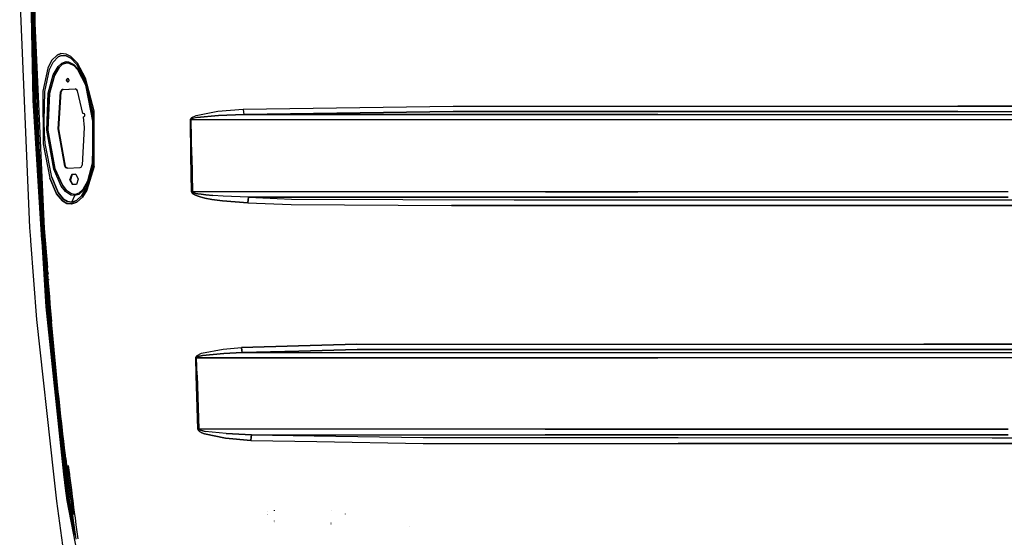
# Model space of a CAD drawing. Units: millimetres. Extents: x 977 to 10163, y -1646 to 1791.
# Drawn here: x 2543 to 3474, y -586 to -96 of the extents above; entities that cross this region are included whole.
import ezdxf

# ---------------------------------------------------------------- set-up
doc = ezdxf.new("R2010")
doc.units = ezdxf.units.MM
doc.layers.add('TFR-TRI', color=7, linetype='CONTINUOUS', true_color=0xffffff)

msp = doc.modelspace()

# ---------------------------------------------------------------- linework, layer by layer
at = {"layer": 'TFR-TRI', "color": 18, "linetype": 'CONTINUOUS'}
for p, q in [((2555.773621, -172.337891), (2552.325378, 0)), ((2555.773621, -172.337891), (2552.325378, 0)), ((2553.400818, 0), (2556.850281, -172.339355)), ((2556.850281, -172.339355), (2553.400818, 0)), ((2556.026794, -0.003418), (2557.236023, -99.69458)), ((2557.236023, -99.69458), (2556.026794, -0.003418)), ((2556.465759, -99.693115), (2556.228699, -58.328857)), ((2556.228699, -58.328857), (2556.465759, -99.693115)), ((2552.459167, -292.77417), (2542.961121, -66.509033)), ((2556.45575, -97.40625), (2556.451599, -97.193115)), ((2556.451599, -97.193115), (2556.45575, -97.40625)), ((2556.465759, -99.693115), (2557.391052, -120.073486)), ((2557.391052, -120.073486), (2556.465759, -99.693115)), ((2556.549255, -102.083496), (2556.465759, -99.693115)), ((2557.956482, -172.34082), (2556.529724, -101.101562)), ((2556.529724, -101.101562), (2557.956482, -172.34082)), ((2557.236023, -99.69458), (2566.06488, -293.809814)), ((2557.236023, -99.69458), (2566.06488, -293.809814)), ((2557.861511, -121.618408), (2557.768494, -118.2771)), ((2557.861511, -121.618408), (2557.768494, -118.2771)), ((2558.054871, -128.30127), (2557.861511, -121.618408)), ((2558.054871, -128.30127), (2557.861511, -121.618408)), ((2558.258728, -134.983887), (2558.054871, -128.30127)), ((2558.258728, -134.983887), (2558.054871, -128.30127)), ((2578.324158, -129.707764), (2573.136169, -134.960205)), ((2578.324158, -129.707764), (2573.136169, -134.960205)), ((2578.324158, -129.707764), (2581.965759, -128.336182)), ((2581.965759, -128.336182), (2578.324158, -129.707764)), ((2582.542175, -129.999756), (2579.24823, -131.287109)), ((2579.24823, -131.287109), (2582.542175, -129.999756)), ((2586.780212, -128.687012), (2581.965759, -128.336182)), ((2586.780212, -128.687012), (2581.965759, -128.336182)), ((2586.924011, -130.34375), (2582.542175, -129.999756)), ((2582.542175, -129.999756), (2586.924011, -130.34375)), ((2591.449402, -131.105713), (2586.780212, -128.687012)), ((2591.449402, -131.105713), (2586.780212, -128.687012)), ((2586.924011, -130.34375), (2591.215515, -132.652344)), ((2591.215515, -132.652344), (2586.924011, -130.34375)), ((2558.364441, -138.324707), (2558.258728, -134.983887)), ((2558.364441, -138.324707), (2558.258728, -134.983887)), ((2558.583191, -145.006836), (2558.364441, -138.324707)), ((2558.583191, -145.006836), (2558.364441, -138.324707)), ((2573.136169, -134.960205), (2569.525085, -142.216309)), ((2573.136169, -134.960205), (2569.525085, -142.216309)), ((2571.214539, -143.248535), (2574.536072, -136.278076)), ((2571.214539, -143.248535), (2574.536072, -136.278076)), ((2574.536072, -136.278076), (2579.24823, -131.287109)), ((2574.536072, -136.278076), (2579.24823, -131.287109)), ((2579.340027, -140.448975), (2582.860046, -137.286865)), ((2579.340027, -140.448975), (2582.860046, -137.286865)), ((2583.518494, -138.361084), (2580.221375, -141.367676)), ((2580.221375, -141.367676), (2583.518494, -138.361084)), ((2582.860046, -137.286865), (2587.066345, -135.876953)), ((2582.860046, -137.286865), (2587.066345, -135.876953)), ((2587.410339, -137.040283), (2583.518494, -138.361084)), ((2583.518494, -138.361084), (2587.410339, -137.040283)), ((2587.066345, -135.876953), (2589.268738, -136.027344)), ((2587.066345, -135.876953), (2589.268738, -136.027344)), ((2587.410339, -137.040283), (2589.451843, -137.184814)), ((2589.451843, -137.184814), (2587.410339, -137.040283)), ((2589.268738, -136.027344), (2594.226746, -138.527588)), ((2589.268738, -136.027344), (2594.226746, -138.527588)), ((2589.451843, -137.184814), (2594.102234, -139.562012)), ((2594.102234, -139.562012), (2589.451843, -137.184814)), ((2591.215515, -132.652344), (2596.997742, -138.731445)), ((2596.997742, -138.731445), (2591.215515, -132.652344)), ((2591.449402, -131.105713), (2597.646912, -137.441406)), ((2597.646912, -137.441406), (2591.449402, -131.105713)), ((2598.01532, -143.766357), (2594.102234, -139.562012)), ((2594.102234, -139.562012), (2598.01532, -143.766357)), ((2594.226746, -138.527588), (2598.316345, -142.900146)), ((2594.226746, -138.527588), (2598.316345, -142.900146)), ((2596.997742, -138.731445), (2604.268738, -152.306885)), ((2604.268738, -152.306885), (2596.997742, -138.731445)), ((2605.310242, -151.436035), (2597.646912, -137.441406)), ((2605.310242, -151.436035), (2597.646912, -137.441406)), ((2558.812195, -151.688232), (2558.583191, -145.006836)), ((2558.812195, -151.688232), (2558.583191, -145.006836)), ((2569.525085, -142.216309), (2564.789246, -163.818848)), ((2569.525085, -142.216309), (2564.789246, -163.818848)), ((2566.761414, -164.287842), (2571.214539, -143.248535)), ((2566.761414, -164.287842), (2571.214539, -143.248535)), ((2569.992126, -165.709961), (2574.737976, -148.330322)), ((2569.992126, -165.709961), (2574.737976, -148.330322)), ((2571.172791, -166.022217), (2575.82074, -148.980225)), ((2575.82074, -148.980225), (2571.172791, -166.022217)), ((2574.737976, -148.330322), (2579.340027, -140.448975)), ((2574.737976, -148.330322), (2579.340027, -140.448975)), ((2580.221375, -141.367676), (2575.82074, -148.980225)), ((2575.82074, -148.980225), (2580.221375, -141.367676)), ((2598.01532, -143.766357), (2605.355408, -158.302979)), ((2605.355408, -158.302979), (2598.01532, -143.766357)), ((2598.316345, -142.900146), (2605.479187, -157.058594)), ((2598.316345, -142.900146), (2605.479187, -157.058594)), ((2559.050964, -158.369629), (2558.812195, -151.688232)), ((2559.050964, -158.369629), (2558.812195, -151.688232)), ((2587.298035, -153.428955), (2587.452332, -152.568359)), ((2587.452332, -152.568359), (2587.298035, -153.428955)), ((2587.335144, -153.772949), (2587.298035, -153.428955)), ((2587.298035, -153.428955), (2587.335144, -153.772949)), ((2587.596863, -154.456299), (2587.335144, -153.772949)), ((2587.335144, -153.772949), (2587.596863, -154.456299)), ((2587.452332, -152.568359), (2588.149597, -151.867676)), ((2588.149597, -151.867676), (2587.452332, -152.568359)), ((2587.867371, -154.776123), (2587.596863, -154.456299)), ((2587.596863, -154.456299), (2587.867371, -154.776123)), ((2587.858826, -153.396729), (2588.013123, -152.536377)), ((2587.896179, -153.740967), (2587.858826, -153.396729)), ((2587.867371, -154.776123), (2588.291687, -155.003174)), ((2588.291687, -155.003174), (2587.867371, -154.776123)), ((2588.15741, -154.424072), (2587.896179, -153.740967)), ((2588.013123, -152.536377), (2588.574402, -151.972412)), ((2589.019226, -152.081787), (2588.149597, -151.867676)), ((2588.427917, -154.743896), (2588.15741, -154.424072)), ((2588.736755, -154.989746), (2588.291687, -155.003174)), ((2588.291687, -155.003174), (2588.736755, -154.989746)), ((2588.811218, -154.948486), (2588.427917, -154.743896)), ((2588.736755, -154.989746), (2589.057556, -154.812988)), ((2589.550964, -153.084717), (2589.019226, -152.081787)), ((2589.057556, -154.812988), (2589.434265, -154.289307)), ((2589.434265, -154.289307), (2589.535828, -153.975342)), ((2589.550964, -153.084717), (2589.535828, -153.975342)), ((2612.129089, -183.1604), (2604.268738, -152.306885)), ((2613.472107, -182.87085), (2605.310242, -151.436035)), ((2613.472107, -182.87085), (2605.310242, -151.436035)), ((2559.174255, -161.710205), (2559.050964, -158.369629)), ((2559.174255, -161.710205), (2559.050964, -158.369629)), ((2559.428406, -168.390869), (2559.174255, -161.710205)), ((2559.428406, -168.390869), (2559.174255, -161.710205)), ((2564.789246, -163.818848), (2565.06488, -213.615234)), ((2564.789246, -163.818848), (2565.06488, -213.615234)), ((2566.220154, -192.133545), (2566.761414, -164.287842)), ((2566.220154, -192.133545), (2566.761414, -164.287842)), ((2568.519714, -200.789062), (2569.992126, -165.709961)), ((2568.519714, -200.789062), (2569.992126, -165.709961)), ((2569.707214, -200.712891), (2571.172791, -166.022217)), ((2571.172791, -166.022217), (2569.707214, -200.712891)), ((2581.520447, -164.51709), (2579.393982, -199.608643)), ((2579.393982, -199.608643), (2581.520447, -164.51709)), ((2579.954285, -199.576416), (2582.080994, -164.484863)), ((2582.50531, -162.73877), (2581.520447, -164.51709)), ((2582.50531, -162.73877), (2581.520447, -164.51709)), ((2581.520447, -164.51709), (2582.080994, -164.484863)), ((2582.080994, -164.484863), (2581.520447, -164.51709)), ((2582.774353, -162.979492), (2582.080994, -164.484863)), ((2582.50531, -162.73877), (2583.421082, -162.382568)), ((2583.421082, -162.382568), (2582.50531, -162.73877)), ((2583.065857, -162.706543), (2582.774353, -162.979492)), ((2583.981873, -162.350342), (2583.065857, -162.706543)), ((2583.421082, -162.382568), (2595.429382, -161.659668)), ((2583.421082, -162.382568), (2595.429382, -161.659668)), ((2583.421082, -162.382568), (2583.981873, -162.350342)), ((2583.981873, -162.350342), (2583.421082, -162.382568)), ((2583.981873, -162.350342), (2595.432068, -161.661377)), ((2596.997009, -162.445801), (2595.429382, -161.659668)), ((2597.570251, -163.536133), (2596.997009, -162.445801)), ((2602.620056, -185.065674), (2597.570251, -163.536133)), ((2605.355408, -158.302979), (2612.108093, -192.099854)), ((2612.108093, -192.099854), (2605.355408, -158.302979)), ((2606.513123, -161.117188), (2612.115173, -189.136475)), ((2606.513123, -161.117188), (2612.115173, -189.136475)), ((2564.054871, -304.853271), (2555.773621, -172.337891)), ((2564.054871, -304.853271), (2555.773621, -172.337891)), ((2556.850281, -172.339355), (2569.074402, -367.957275)), ((2569.074402, -367.957275), (2556.850281, -172.339355)), ((2557.956482, -172.34082), (2564.562683, -278.070557)), ((2564.562683, -278.070557), (2557.956482, -172.34082)), ((2559.692078, -175.071045), (2559.428406, -168.390869)), ((2559.692078, -175.071045), (2559.428406, -168.390869)), ((2559.827576, -178.410645), (2559.692078, -175.071045)), ((2559.827576, -178.410645), (2559.692078, -175.071045)), ((2560.105896, -185.090088), (2559.827576, -178.410645)), ((2560.105896, -185.090088), (2559.827576, -178.410645)), ((2560.394714, -191.769531), (2560.105896, -185.090088)), ((2560.394714, -191.769531), (2560.105896, -185.090088)), ((2603.390564, -185.016602), (2602.620056, -185.065674)), ((2603.390564, -185.016602), (2602.620056, -185.065674)), ((2603.180847, -185.033447), (2602.620056, -185.065674)), ((2603.398621, -185.019531), (2603.180847, -185.033447)), ((2604.071472, -185.292725), (2603.390564, -185.016602)), ((2604.175232, -185.406494), (2604.071472, -185.292725)), ((2604.502136, -186.090088), (2604.175232, -185.406494)), ((2604.555603, -186.445068), (2604.502136, -186.090088)), ((2612.008484, -234.471191), (2612.129089, -183.1604)), ((2613.295593, -235.004883), (2613.472107, -182.87085)), ((2613.295593, -235.004883), (2613.472107, -182.87085)), ((2709.870789, -186.825684), (2730.337341, -182.785645)), ((2709.870789, -186.825684), (2730.337341, -182.785645)), ((2730.337341, -182.785645), (2754.292419, -180.779053)), ((2730.337341, -182.785645), (2754.292419, -180.779053)), ((2754.839783, -185.815674), (2731.006287, -186.807373)), ((2731.006287, -186.807373), (2754.839783, -185.815674)), ((2754.292419, -180.779053), (2952.765564, -178.085938)), ((2754.292419, -180.779053), (2952.765564, -178.085938)), ((2754.292419, -180.779053), (2754.527283, -183.680908)), ((2754.292419, -180.779053), (2754.527283, -183.680908)), ((2754.527283, -183.680908), (2754.839783, -185.815674)), ((2754.527283, -183.680908), (2754.839783, -185.815674)), ((2952.876892, -183.131348), (2754.839783, -185.815674)), ((2754.839783, -185.815674), (2952.876892, -183.131348)), ((2754.839783, -185.815674), (3058.793396, -185.804932)), ((3058.793396, -185.804932), (2754.839783, -185.815674)), ((2952.765564, -178.085938), (2979.816345, -178.092773)), ((2952.765564, -178.085938), (2979.816345, -178.092773)), ((2952.876892, -183.131348), (2979.923767, -183.137939)), ((2979.923767, -183.137939), (2952.876892, -183.131348)), ((2979.816345, -178.092773), (3430.18573, -178.053711)), ((2979.816345, -178.092773), (3430.18573, -178.053711)), ((2979.923767, -183.137939), (3430.207214, -183.098877)), ((3430.207214, -183.098877), (2979.923767, -183.137939)), ((3146.339539, -185.799805), (3058.793396, -185.804932)), ((3058.793396, -185.804932), (3146.339539, -185.799805)), ((3146.339539, -185.799805), (3496.655457, -185.776855)), ((3146.339539, -185.799805), (3496.655457, -185.776855)), ((4281.649109, -178.080078), (3430.18573, -178.053711)), ((3430.18573, -178.053711), (4281.649109, -178.080078)), ((3430.207214, -183.098877), (4281.645691, -183.126221)), ((3430.207214, -183.098877), (4281.645691, -183.126221)), ((2560.693054, -198.448242), (2560.394714, -191.769531)), ((2560.693054, -198.448242), (2560.394714, -191.769531)), ((2566.288757, -203.803223), (2566.220154, -192.133545)), ((2603.05365, -188.044922), (2603.579285, -188.01123)), ((2603.05365, -188.044922), (2604.068054, -198.077393)), ((2603.579285, -188.01123), (2603.906433, -187.91626)), ((2603.906433, -187.91626), (2604.064148, -187.809326)), ((2604.064148, -187.809326), (2604.308289, -187.52417)), ((2604.308289, -187.52417), (2604.499207, -187.067627)), ((2604.499207, -187.067627), (2604.555603, -186.445068)), ((2704.459167, -190.813477), (2704.556091, -190.250244)), ((2704.459167, -190.813477), (2704.556091, -190.250244)), ((2704.459167, -190.813477), (2704.83783, -190.809082)), ((2704.459167, -190.813477), (2704.83783, -190.809082)), ((2704.965271, -224.906006), (2704.459167, -190.813477)), ((2704.965271, -224.906006), (2704.459167, -190.813477)), ((2704.556091, -190.250244), (2704.91571, -189.617432)), ((2704.556091, -190.250244), (2704.91571, -189.617432)), ((2704.83783, -190.809082), (2705.217468, -190.804199)), ((2704.83783, -190.809082), (2705.217468, -190.804199)), ((2704.91571, -189.617432), (2705.884949, -188.724365)), ((2704.91571, -189.617432), (2705.884949, -188.724365)), ((2705.314148, -190.522705), (2705.217468, -190.804199)), ((2705.314148, -190.522705), (2705.217468, -190.804199)), ((2705.735291, -224.894287), (2705.217468, -190.804199)), ((2705.735291, -224.894287), (2705.217468, -190.804199)), ((3058.886658, -190.834473), (2705.217468, -190.804199)), ((3058.886658, -190.834473), (2705.217468, -190.804199)), ((2705.672546, -190.206543), (2705.314148, -190.522705)), ((2705.672546, -190.206543), (2705.314148, -190.522705)), ((2706.639099, -189.760742), (2705.672546, -190.206543)), ((2706.639099, -189.760742), (2705.672546, -190.206543)), ((2705.884949, -188.724365), (2709.870789, -186.825684)), ((2705.884949, -188.724365), (2709.870789, -186.825684)), ((2710.614441, -188.813232), (2706.639099, -189.760742)), ((2710.614441, -188.813232), (2706.639099, -189.760742)), ((2710.614441, -188.813232), (2731.006287, -186.807373)), ((2731.006287, -186.807373), (2710.614441, -188.813232)), ((3146.414734, -190.828613), (3058.886658, -190.834473)), ((3146.414734, -190.828613), (3058.886658, -190.834473)), ((3496.663269, -190.804199), (3146.414734, -190.828613)), ((3496.663269, -190.804199), (3146.414734, -190.828613)), ((2560.84613, -201.787109), (2560.693054, -198.448242)), ((2560.84613, -201.787109), (2560.693054, -198.448242)), ((2561.159607, -208.465332), (2560.84613, -201.787109)), ((2561.159607, -208.465332), (2560.84613, -201.787109)), ((2566.050232, -200.903564), (2566.125427, -197.040527)), ((2566.050232, -200.903564), (2566.125427, -197.040527)), ((2566.154724, -202.175537), (2566.050232, -200.903564)), ((2566.154724, -202.175537), (2566.050232, -200.903564)), ((2567.072449, -213.317139), (2566.288757, -203.803223)), ((2567.072449, -213.317139), (2566.288757, -203.803223)), ((2575.094177, -237.648438), (2568.519714, -200.789062)), ((2575.094177, -237.648438), (2568.519714, -200.789062)), ((2569.707214, -200.712891), (2576.240662, -237.144775)), ((2576.240662, -237.144775), (2569.707214, -200.712891)), ((2579.393982, -199.608643), (2585.797302, -234.938965)), ((2585.797302, -234.938965), (2579.393982, -199.608643)), ((2586.358093, -234.906738), (2579.954285, -199.576416)), ((2604.068054, -198.077393), (2602.13324, -233.940674)), ((2561.483337, -215.142578), (2561.159607, -208.465332)), ((2561.483337, -215.142578), (2561.159607, -208.465332)), ((2565.06488, -213.615234), (2571.406433, -246.11499)), ((2565.06488, -213.615234), (2571.406433, -246.11499)), ((2573.237244, -245.226807), (2567.072449, -213.317139)), ((2573.237244, -245.226807), (2567.072449, -213.317139)), ((2561.817078, -221.81958), (2561.483337, -215.142578)), ((2561.817078, -221.81958), (2561.483337, -215.142578)), ((2561.987976, -225.157959), (2561.817078, -221.81958)), ((2561.987976, -225.157959), (2561.817078, -221.81958)), ((2611.681824, -231.107178), (2612.044617, -219.078369)), ((2612.044617, -219.078369), (2611.681824, -231.107178)), ((2562.337585, -231.834229), (2561.987976, -225.157959)), ((2562.337585, -231.834229), (2561.987976, -225.157959)), ((2562.697693, -238.509766), (2562.337585, -231.834229)), ((2562.697693, -238.509766), (2562.337585, -231.834229)), ((2611.681824, -231.107178), (2607.066589, -248.914551)), ((2611.681824, -231.107178), (2607.066589, -248.914551)), ((2612.013611, -232.387695), (2607.546082, -249.611084)), ((2612.013611, -232.387695), (2607.546082, -249.611084)), ((2705.56366, -258.993408), (2704.965271, -224.906006)), ((2704.965271, -224.906006), (2705.56366, -258.993408)), ((2706.34613, -258.979736), (2705.735291, -224.894287)), ((2705.735291, -224.894287), (2706.34613, -258.979736)), ((2562.881287, -241.847168), (2562.697693, -238.509766)), ((2562.881287, -241.847168), (2562.697693, -238.509766)), ((2563.257751, -248.521973), (2562.881287, -241.847168)), ((2563.257751, -248.521973), (2562.881287, -241.847168)), ((2582.330017, -253.687012), (2575.094177, -237.648438)), ((2582.330017, -253.687012), (2575.094177, -237.648438)), ((2583.317566, -252.835693), (2576.240662, -237.144775)), ((2576.240662, -237.144775), (2583.317566, -252.835693)), ((2586.358093, -234.906738), (2585.797302, -234.938965)), ((2586.358093, -234.906738), (2585.797302, -234.938965)), ((2586.375671, -236.044678), (2585.797302, -234.938965)), ((2585.797302, -234.938965), (2586.375671, -236.044678)), ((2586.936462, -236.012695), (2586.358093, -234.906738)), ((2586.375671, -236.044678), (2587.943054, -236.830811)), ((2587.943054, -236.830811), (2586.375671, -236.044678)), ((2588.50116, -236.797363), (2586.936462, -236.012695)), ((2587.943054, -236.830811), (2600.229431, -236.091309)), ((2600.229431, -236.091309), (2601.155701, -235.727295)), ((2601.155701, -235.727295), (2602.13324, -233.940674)), ((2612.408142, -234.720703), (2605.758484, -256.786133)), ((2606.404968, -257.404053), (2613.295593, -235.004883)), ((2613.295593, -235.004883), (2606.404968, -257.404053)), ((2610.704041, -240.375488), (2612.008484, -234.471191)), ((2612.008484, -234.471191), (2610.704041, -240.375488)), ((2563.643982, -255.196045), (2563.257751, -248.521973)), ((2563.643982, -255.196045), (2563.257751, -248.521973)), ((2577.82074, -260.881592), (2571.406433, -246.11499)), ((2571.406433, -246.11499), (2577.82074, -260.881592)), ((2573.237244, -245.226807), (2579.304382, -259.553467)), ((2579.304382, -259.553467), (2573.237244, -245.226807)), ((2590.477234, -247.635986), (2592.156189, -242.733154)), ((2592.156189, -242.733154), (2590.477234, -247.635986)), ((2590.477234, -247.635986), (2591.035828, -247.601318)), ((2591.035828, -247.601318), (2590.477234, -247.635986)), ((2590.477234, -247.635986), (2592.7453, -252.294922)), ((2592.7453, -252.294922), (2590.477234, -247.635986)), ((2592.714783, -242.698975), (2591.035828, -247.601318)), ((2593.303406, -252.260742), (2591.035828, -247.601318)), ((2596.104187, -242.489746), (2592.156189, -242.733154)), ((2592.156189, -242.733154), (2596.104187, -242.489746)), ((2592.156189, -242.733154), (2592.714783, -242.698975)), ((2592.156189, -242.733154), (2592.714783, -242.698975)), ((2596.104187, -242.489746), (2592.714783, -242.698975)), ((2596.104187, -242.489746), (2598.372253, -247.14917)), ((2598.372253, -247.14917), (2596.69281, -252.051514)), ((2607.066589, -248.914551), (2602.650574, -256.845947)), ((2607.066589, -248.914551), (2602.650574, -256.845947)), ((2607.546082, -249.611084), (2602.958435, -257.821777)), ((2607.546082, -249.611084), (2602.958435, -257.821777)), ((2607.718201, -250.28418), (2605.492615, -256.248535)), ((2607.718201, -250.28418), (2605.492615, -256.248535)), ((2564.041443, -261.869141), (2563.643982, -255.196045)), ((2564.041443, -261.869141), (2563.643982, -255.196045)), ((2584.418396, -265.935547), (2579.304382, -259.553467)), ((2579.304382, -259.553467), (2584.418396, -265.935547)), ((2586.346863, -258.72168), (2582.330017, -253.687012)), ((2586.346863, -258.72168), (2582.330017, -253.687012)), ((2583.317566, -252.835693), (2587.160095, -257.689941)), ((2587.160095, -257.689941), (2583.317566, -252.835693)), ((2591.332703, -262.102051), (2586.346863, -258.72168)), ((2591.332703, -262.102051), (2586.346863, -258.72168)), ((2591.827576, -260.904053), (2587.160095, -257.689941)), ((2591.827576, -260.904053), (2587.160095, -257.689941)), ((2596.69281, -252.051514), (2592.7453, -252.294922)), ((2598.842957, -260.306885), (2595.395203, -261.448975)), ((2598.842957, -260.306885), (2595.395203, -261.448975)), ((2602.650574, -256.845947), (2598.842957, -260.306885)), ((2602.650574, -256.845947), (2598.842957, -260.306885)), ((2602.958435, -257.821777), (2598.917175, -261.4646)), ((2602.958435, -257.821777), (2598.917175, -261.4646)), ((2601.60907, -262.580322), (2605.492615, -256.248535)), ((2605.492615, -256.248535), (2601.60907, -262.580322)), ((2602.235779, -264.008301), (2606.404968, -257.404053)), ((2606.404968, -257.404053), (2602.235779, -264.008301)), ((2705.954041, -258.987061), (2705.56366, -258.993408)), ((2705.954041, -258.987061), (2705.56366, -258.993408)), ((2705.64032, -259.456055), (2705.56366, -258.993408)), ((2705.64032, -259.456055), (2705.56366, -258.993408)), ((2705.64032, -259.456055), (2706.100037, -260.262695)), ((2706.100037, -260.262695), (2705.64032, -259.456055)), ((2706.34613, -258.979736), (2705.954041, -258.987061)), ((2705.954041, -258.987061), (2706.34613, -258.979736)), ((2706.760193, -260.899902), (2706.100037, -260.262695)), ((2706.100037, -260.262695), (2706.760193, -260.899902)), ((3040.059998, -258.965088), (2706.34613, -258.979736)), ((3040.059998, -258.965088), (2706.34613, -258.979736)), ((2706.34613, -258.979736), (2706.423279, -259.210693)), ((2706.423279, -259.210693), (2706.34613, -258.979736)), ((2706.423279, -259.210693), (2706.882263, -259.61377)), ((2706.882263, -259.61377), (2706.423279, -259.210693)), ((2706.882263, -259.61377), (2707.54071, -259.932373)), ((2707.54071, -259.932373), (2706.882263, -259.61377)), ((2707.54071, -259.932373), (2709.423035, -260.510254)), ((2709.423035, -260.510254), (2707.54071, -259.932373)), ((2711.428162, -260.939453), (2709.423035, -260.510254)), ((2709.423035, -260.510254), (2711.428162, -260.939453)), ((3040.059998, -258.965088), (3041.584656, -258.965088)), ((3041.584656, -258.965088), (3040.059998, -258.965088)), ((3127.585876, -258.9646), (3041.584656, -258.965088)), ((3041.584656, -258.965088), (3127.585876, -258.9646)), ((3477.827332, -258.975586), (3127.585876, -258.9646)), ((3477.827332, -258.975586), (3127.585876, -258.9646)), ((2564.24408, -265.205811), (2564.041443, -261.869141)), ((2564.24408, -265.205811), (2564.041443, -261.869141)), ((2564.657898, -271.878174), (2564.24408, -265.205811)), ((2564.657898, -271.878174), (2564.24408, -265.205811)), ((2583.363708, -267.543945), (2577.82074, -260.881592)), ((2577.82074, -260.881592), (2583.363708, -267.543945)), ((2587.551941, -269.994629), (2583.363708, -267.543945)), ((2583.363708, -267.543945), (2587.551941, -269.994629)), ((2584.418396, -265.935547), (2588.227722, -268.262695)), ((2588.227722, -268.262695), (2584.418396, -265.935547)), ((2587.551941, -269.994629), (2591.940125, -270.559326)), ((2591.940125, -270.559326), (2587.551941, -269.994629)), ((2592.201355, -268.796143), (2588.227722, -268.262695)), ((2588.227722, -268.262695), (2592.201355, -268.796143)), ((2595.028992, -262.693115), (2591.332703, -262.102051)), ((2595.028992, -262.693115), (2591.332703, -262.102051)), ((2595.241638, -261.460693), (2591.827576, -260.904053)), ((2595.241638, -261.460693), (2591.827576, -260.904053)), ((2592.201355, -268.796143), (2595.028992, -262.693115)), ((2592.201355, -268.796143), (2595.028992, -262.693115)), ((2592.201355, -268.796143), (2592.461609, -268.76709)), ((2592.201355, -268.796143), (2592.461609, -268.76709)), ((2592.227478, -270.52832), (2596.855896, -268.881836)), ((2596.855896, -268.881836), (2592.227478, -270.52832)), ((2592.461609, -268.76709), (2596.667175, -267.211426)), ((2596.667175, -267.211426), (2592.461609, -268.76709)), ((2595.028992, -262.693115), (2595.241638, -261.460693)), ((2595.241638, -261.460693), (2595.028992, -262.693115)), ((2595.197205, -262.680664), (2595.028992, -262.693115)), ((2595.197205, -262.680664), (2595.028992, -262.693115)), ((2598.917175, -261.4646), (2595.197205, -262.680664)), ((2598.917175, -261.4646), (2595.197205, -262.680664)), ((2595.241638, -261.460693), (2595.395203, -261.448975)), ((2595.395203, -261.448975), (2595.241638, -261.460693)), ((2596.667175, -267.211426), (2601.60907, -262.580322)), ((2601.60907, -262.580322), (2596.667175, -267.211426)), ((2596.855896, -268.881836), (2602.235779, -264.008301)), ((2602.235779, -264.008301), (2596.855896, -268.881836)), ((2708.647644, -262.055908), (2706.760193, -260.899902)), ((2706.760193, -260.899902), (2708.647644, -262.055908)), ((2710.657898, -262.914551), (2708.647644, -262.055908)), ((2708.647644, -262.055908), (2710.657898, -262.914551)), ((2710.657898, -262.914551), (2713.665222, -263.89917)), ((2713.665222, -263.89917), (2710.657898, -262.914551)), ((2714.426697, -261.430908), (2711.428162, -260.939453)), ((2711.428162, -260.939453), (2714.426697, -261.430908)), ((2713.665222, -263.89917), (2718.146179, -265.024414)), ((2718.146179, -265.024414), (2713.665222, -263.89917)), ((2718.892273, -261.991699), (2714.426697, -261.430908)), ((2714.426697, -261.430908), (2718.892273, -261.991699)), ((2718.146179, -265.024414), (2724.814148, -266.284668)), ((2724.814148, -266.284668), (2718.146179, -265.024414)), ((2718.892273, -261.991699), (2725.532166, -262.618652)), ((2725.532166, -262.618652), (2718.892273, -261.991699)), ((2724.814148, -266.284668), (2734.726746, -267.639404)), ((2734.726746, -267.639404), (2724.814148, -266.284668)), ((2735.395935, -263.290283), (2725.532166, -262.618652)), ((2735.395935, -263.290283), (2725.532166, -262.618652)), ((2758.65155, -269.55127), (2734.726746, -267.639404)), ((2734.726746, -267.639404), (2758.65155, -269.55127)), ((2759.18988, -264.242676), (2735.395935, -263.290283)), ((2759.18988, -264.242676), (2735.395935, -263.290283)), ((2758.878601, -266.507568), (2758.65155, -269.55127)), ((2758.65155, -269.55127), (2758.878601, -266.507568)), ((2758.65155, -269.55127), (2799.663025, -271.176758)), ((2758.65155, -269.55127), (2799.663025, -271.176758)), ((2759.18988, -264.242676), (2758.878601, -266.507568)), ((2758.878601, -266.507568), (2759.18988, -264.242676)), ((2759.18988, -264.242676), (2799.985779, -265.872803)), ((2759.18988, -264.242676), (2799.985779, -265.872803)), ((3039.96698, -264.265137), (2759.18988, -264.242676)), ((2759.18988, -264.242676), (3039.96698, -264.265137)), ((2799.985779, -265.872803), (3010.654724, -266.76416)), ((2799.985779, -265.872803), (3010.654724, -266.76416)), ((3010.654724, -266.76416), (3391.732117, -266.79834)), ((3010.654724, -266.76416), (3391.732117, -266.79834)), ((3127.509705, -264.265869), (3039.96698, -264.265137)), ((3039.96698, -264.265137), (3127.509705, -264.265869)), ((3127.509705, -264.265869), (3477.817078, -264.278809)), ((3477.817078, -264.278809), (3127.509705, -264.265869)), ((3391.732117, -266.79834), (4027.510437, -266.811035)), ((3391.732117, -266.79834), (4027.510437, -266.811035)), ((2564.562683, -278.070557), (2565.276794, -293.803711)), ((2565.276794, -293.803711), (2564.562683, -278.070557)), ((2564.657898, -271.878174), (2565.082703, -278.550049)), ((2565.082703, -278.550049), (2564.657898, -271.878174)), ((2565.2995, -281.885498), (2565.082703, -278.550049)), ((2565.082703, -278.550049), (2565.2995, -281.885498)), ((2592.227478, -270.52832), (2591.940125, -270.559326)), ((2591.940125, -270.559326), (2592.227478, -270.52832)), ((2799.663025, -271.176758), (2951.448181, -272.074707)), ((2799.663025, -271.176758), (2951.448181, -272.074707)), ((2951.448181, -272.074707), (3010.555603, -272.063232)), ((3010.555603, -272.063232), (2951.448181, -272.074707)), ((3391.703308, -272.097656), (3010.555603, -272.063232)), ((3010.555603, -272.063232), (3391.703308, -272.097656)), ((3391.703308, -272.097656), (4027.513367, -272.110107)), ((4027.513367, -272.110107), (3391.703308, -272.097656)), ((2565.740417, -288.555908), (2565.2995, -281.885498)), ((2565.2995, -281.885498), (2565.740417, -288.555908)), ((2553.348083, -304.292236), (2552.459167, -292.77417)), ((2565.276794, -293.803711), (2566.231384, -304.774658)), ((2566.06488, -293.809814), (2569.277527, -330.76416)), ((2566.06488, -293.809814), (2569.277527, -330.76416)), ((2553.441589, -305.498779), (2553.348083, -304.292236)), ((2559.188416, -379.940918), (2553.441589, -305.498779)), ((2564.130554, -306.059082), (2564.054871, -304.853271)), ((2564.130554, -306.059082), (2564.054871, -304.853271)), ((2568.003113, -368.028076), (2564.130554, -306.059082)), ((2568.003113, -368.028076), (2564.130554, -306.059082)), ((2566.231384, -304.774658), (2570.174744, -367.880615)), ((2570.174744, -367.880615), (2566.231384, -304.774658)), ((2566.891052, -305.228516), (2566.655457, -301.894287)), ((2566.655457, -301.894287), (2566.891052, -305.228516)), ((2566.891052, -305.228516), (2567.3703, -311.895996)), ((2567.3703, -311.895996), (2566.891052, -305.228516)), ((2567.859802, -318.562988), (2567.3703, -311.895996)), ((2567.3703, -311.895996), (2567.859802, -318.562988)), ((2568.108582, -321.89624), (2567.859802, -318.562988)), ((2567.859802, -318.562988), (2568.108582, -321.89624)), ((2568.108582, -321.89624), (2568.613953, -328.561523)), ((2568.613953, -328.561523), (2568.108582, -321.89624)), ((2568.613953, -328.561523), (2569.129333, -335.226318)), ((2569.129333, -335.226318), (2568.613953, -328.561523)), ((2569.662292, -335.191162), (2569.812683, -336.919189)), ((2569.662292, -335.191162), (2569.812683, -336.919189)), ((2569.655212, -341.890137), (2569.129333, -335.226318)), ((2569.129333, -335.226318), (2569.655212, -341.890137)), ((2569.92157, -345.221924), (2569.655212, -341.890137)), ((2569.655212, -341.890137), (2569.92157, -345.221924)), ((2570.241394, -341.85083), (2570.2995, -342.516846)), ((2570.241394, -341.85083), (2570.2995, -342.516846)), ((2569.92157, -345.221924), (2570.462585, -351.884277)), ((2570.462585, -351.884277), (2569.92157, -345.221924)), ((2570.462585, -351.884277), (2571.013855, -358.545898)), ((2571.013855, -358.545898), (2570.462585, -351.884277)), ((2571.574646, -365.206543), (2571.013855, -358.545898)), ((2571.013855, -358.545898), (2571.574646, -365.206543)), ((2584.794373, -526.099609), (2568.003113, -368.028076)), ((2584.794373, -526.099609), (2568.003113, -368.028076)), ((2569.074402, -367.957275), (2585.871277, -526.099609)), ((2585.871277, -526.099609), (2569.074402, -367.957275)), ((2586.977966, -526.099609), (2570.174744, -367.880615)), ((2570.174744, -367.880615), (2586.977966, -526.099609)), ((2571.574646, -365.206543), (2571.85907, -368.536621)), ((2571.85907, -368.536621), (2571.574646, -365.206543)), ((2571.85907, -368.536621), (2572.434509, -375.196289)), ((2572.434509, -375.196289), (2571.85907, -368.536621)), ((2575.144958, -526.099609), (2559.188416, -379.940918)), ((2572.434509, -375.196289), (2573.019958, -381.85498)), ((2573.019958, -381.85498), (2572.434509, -375.196289)), ((2573.316833, -385.183838), (2573.019958, -381.85498)), ((2573.316833, -385.183838), (2573.019958, -381.85498)), ((2573.917175, -391.840576), (2573.316833, -385.183838)), ((2573.917175, -391.840576), (2573.316833, -385.183838)), ((2574.528015, -398.497314), (2573.917175, -391.840576)), ((2574.528015, -398.497314), (2573.917175, -391.840576)), ((2575.148865, -405.152344), (2574.528015, -398.497314)), ((2575.148865, -405.152344), (2574.528015, -398.497314)), ((2575.463074, -408.479492), (2575.148865, -405.152344)), ((2575.463074, -408.479492), (2575.148865, -405.152344)), ((2576.099548, -415.133545), (2575.463074, -408.479492)), ((2576.099548, -415.133545), (2575.463074, -408.479492)), ((2714.940369, -411.834717), (2735.245544, -407.830811)), ((2714.940369, -411.834717), (2735.245544, -407.830811)), ((2735.245544, -407.830811), (2752.722351, -406.332764)), ((2735.245544, -407.830811), (2752.722351, -406.332764)), ((2806.471375, -404.859375), (2752.722351, -406.332764)), ((2752.722351, -406.332764), (2806.471375, -404.859375)), ((2752.983582, -409.160156), (2752.722351, -406.332764)), ((2752.722351, -406.332764), (2752.983582, -409.160156)), ((2753.326599, -411.227783), (2752.983582, -409.160156)), ((2752.983582, -409.160156), (2753.326599, -411.227783)), ((2861.881775, -403.340332), (2806.471375, -404.859375)), ((2806.471375, -404.859375), (2861.881775, -403.340332)), ((2807.035095, -409.760254), (2862.047058, -408.256836)), ((2862.047058, -408.256836), (2807.035095, -409.760254)), ((2861.881775, -403.340332), (2951.435486, -403.264404)), ((2861.881775, -403.340332), (2951.435486, -403.264404)), ((2862.047058, -408.256836), (3298.079529, -408.122314)), ((3298.079529, -408.122314), (2862.047058, -408.256836)), ((2951.435486, -403.264404), (3298.031433, -403.204346)), ((2951.435486, -403.264404), (3298.031433, -403.204346)), ((3298.031433, -403.204346), (3397.906921, -403.172852)), ((3298.031433, -403.204346), (3397.906921, -403.172852)), ((4136.040222, -408.11377), (3298.079529, -408.122314)), ((3298.079529, -408.122314), (4136.040222, -408.11377)), ((3397.906921, -403.172852), (4136.041687, -403.196289)), ((4136.041687, -403.196289), (3397.906921, -403.172852)), ((2576.746765, -421.786133), (2576.099548, -415.133545)), ((2576.746765, -421.786133), (2576.099548, -415.133545)), ((2709.444763, -416.103516), (2709.539001, -415.479248)), ((2709.444763, -416.103516), (2709.539001, -415.479248)), ((2709.876892, -416.092773), (2709.444763, -416.103516)), ((2709.444763, -416.103516), (2709.876892, -416.092773)), ((2709.948669, -432.640625), (2709.444763, -416.103516)), ((2709.948669, -432.640625), (2709.444763, -416.103516)), ((2709.539001, -415.479248), (2709.916931, -414.777588)), ((2709.539001, -415.479248), (2709.916931, -414.777588)), ((2709.876892, -416.092773), (2710.310974, -416.079834)), ((2710.310974, -416.079834), (2709.876892, -416.092773)), ((2709.916931, -414.777588), (2710.929626, -413.809082)), ((2709.916931, -414.777588), (2710.929626, -413.809082)), ((2710.403992, -415.767822), (2710.310974, -416.079834)), ((2710.310974, -416.079834), (2710.403992, -415.767822)), ((2710.826599, -432.615723), (2710.310974, -416.079834)), ((2710.826599, -432.615723), (2710.310974, -416.079834)), ((2710.310974, -416.079834), (2807.762878, -416.089111)), ((2807.762878, -416.089111), (2710.310974, -416.079834)), ((2710.779968, -415.417969), (2710.403992, -415.767822)), ((2710.403992, -415.767822), (2710.779968, -415.417969)), ((2710.779968, -415.417969), (2711.787048, -414.93457)), ((2711.787048, -414.93457), (2710.779968, -415.417969)), ((2710.929626, -413.809082), (2714.940369, -411.834717)), ((2710.929626, -413.809082), (2714.940369, -411.834717)), ((2711.787048, -414.93457), (2715.775818, -413.950928)), ((2715.775818, -413.950928), (2711.787048, -414.93457)), ((2735.958679, -411.967773), (2715.775818, -413.950928)), ((2715.775818, -413.950928), (2735.958679, -411.967773)), ((2735.958679, -411.967773), (2753.326599, -411.227783)), ((2753.326599, -411.227783), (2735.958679, -411.967773)), ((2753.326599, -411.227783), (2807.035095, -409.760254)), ((2807.035095, -409.760254), (2753.326599, -411.227783)), ((2753.326599, -411.227783), (2807.203552, -411.226318)), ((2753.326599, -411.227783), (2807.203552, -411.226318)), ((2807.203552, -411.226318), (3058.802185, -411.219238)), ((2807.203552, -411.226318), (3058.802185, -411.219238)), ((3058.894714, -416.113525), (2807.762878, -416.089111)), ((2807.762878, -416.089111), (3058.894714, -416.113525)), ((3058.802185, -411.219238), (3146.349548, -411.212402)), ((3058.802185, -411.219238), (3146.349548, -411.212402)), ((3058.894714, -416.113525), (3146.424255, -416.10498)), ((3146.424255, -416.10498), (3058.894714, -416.113525)), ((3146.349548, -411.212402), (3496.667664, -411.18457)), ((3146.349548, -411.212402), (3496.667664, -411.18457)), ((3496.674988, -416.073975), (3146.424255, -416.10498)), ((3496.674988, -416.073975), (3146.424255, -416.10498)), ((2577.074158, -425.111816), (2576.746765, -421.786133)), ((2577.074158, -425.111816), (2576.746765, -421.786133)), ((2577.737, -431.762939), (2577.074158, -425.111816)), ((2577.737, -431.762939), (2577.074158, -425.111816)), ((2578.411072, -438.413086), (2577.737, -431.762939)), ((2578.411072, -438.413086), (2577.737, -431.762939)), ((2711.581238, -483.515381), (2709.948669, -432.640625)), ((2709.948669, -432.640625), (2711.581238, -483.515381)), ((2712.496277, -483.488525), (2710.826599, -432.615723)), ((2710.826599, -432.615723), (2712.496277, -483.488525)), ((2579.095398, -445.062256), (2578.411072, -438.413086)), ((2579.095398, -445.062256), (2578.411072, -438.413086)), ((2579.441833, -448.385986), (2579.095398, -445.062256)), ((2579.441833, -448.385986), (2579.095398, -445.062256)), ((2580.143005, -455.033447), (2579.441833, -448.385986)), ((2580.143005, -455.033447), (2579.441833, -448.385986)), ((2580.855408, -461.678955), (2580.143005, -455.033447)), ((2580.855408, -461.678955), (2580.143005, -455.033447)), ((2581.215515, -465.001709), (2580.855408, -461.678955)), ((2581.215515, -465.001709), (2580.855408, -461.678955)), ((2581.944519, -471.645508), (2581.215515, -465.001709)), ((2581.944519, -471.645508), (2581.215515, -465.001709)), ((2582.684753, -478.288574), (2581.944519, -471.645508)), ((2582.684753, -478.288574), (2581.944519, -471.645508)), ((2583.436218, -484.929932), (2582.684753, -478.288574)), ((2583.436218, -484.929932), (2582.684753, -478.288574)), ((2712.037292, -483.503418), (2711.581238, -483.515381)), ((2712.037292, -483.503418), (2711.581238, -483.515381)), ((2711.67157, -484.035156), (2711.581238, -483.515381)), ((2711.581238, -483.515381), (2711.67157, -484.035156)), ((2711.67157, -484.035156), (2712.215271, -484.981934)), ((2712.215271, -484.981934), (2711.67157, -484.035156)), ((2712.496277, -483.488525), (2712.037292, -483.503418)), ((2712.037292, -483.503418), (2712.496277, -483.488525)), ((2818.315613, -483.488281), (2712.496277, -483.488525)), ((2818.315613, -483.488281), (2712.496277, -483.488525)), ((2712.496277, -483.488525), (2712.586609, -483.748291)), ((2712.586609, -483.748291), (2712.496277, -483.488525)), ((2713.127869, -484.221436), (2712.586609, -483.748291)), ((2712.586609, -483.748291), (2713.127869, -484.221436)), ((3040.054138, -483.487793), (2818.315613, -483.488281)), ((3040.054138, -483.487793), (2818.315613, -483.488281)), ((3040.054138, -483.487793), (3127.580994, -483.481689)), ((3127.580994, -483.481689), (3040.054138, -483.487793)), ((3127.580994, -483.481689), (3477.822937, -483.490234)), ((3477.822937, -483.490234), (3127.580994, -483.481689)), ((2583.816589, -488.250244), (2583.436218, -484.929932)), ((2583.816589, -488.250244), (2583.436218, -484.929932)), ((2584.584656, -494.889893), (2583.816589, -488.250244)), ((2584.584656, -494.889893), (2583.816589, -488.250244)), ((2712.215271, -484.981934), (2712.994568, -485.72876)), ((2712.994568, -485.72876), (2712.215271, -484.981934)), ((2715.249451, -487.091064), (2712.994568, -485.72876)), ((2712.994568, -485.72876), (2715.249451, -487.091064)), ((2713.903015, -484.594727), (2713.127869, -484.221436)), ((2713.127869, -484.221436), (2713.903015, -484.594727)), ((2716.144714, -485.275391), (2713.903015, -484.594727)), ((2713.903015, -484.594727), (2716.144714, -485.275391)), ((2717.628357, -488.082031), (2715.249451, -487.091064)), ((2715.249451, -487.091064), (2717.628357, -488.082031)), ((2716.144714, -485.275391), (2718.508728, -485.770264)), ((2718.508728, -485.770264), (2716.144714, -485.275391)), ((2717.628357, -488.082031), (2737.614929, -492.253906)), ((2737.614929, -492.253906), (2717.628357, -488.082031)), ((2738.354431, -487.8479), (2718.508728, -485.770264)), ((2738.354431, -487.8479), (2718.508728, -485.770264)), ((2737.614929, -492.253906), (2761.538269, -494.339844)), ((2761.538269, -494.339844), (2737.614929, -492.253906)), ((2738.354431, -487.8479), (2762.116882, -488.890869)), ((2762.116882, -488.890869), (2738.354431, -487.8479)), ((2761.779236, -491.223389), (2761.538269, -494.339844)), ((2761.538269, -494.339844), (2761.779236, -491.223389)), ((2761.779236, -491.223389), (2762.116882, -488.890869)), ((2762.116882, -488.890869), (2761.779236, -491.223389)), ((2762.116882, -488.890869), (2820.943054, -488.897461)), ((2762.116882, -488.890869), (2821.427917, -489.89624)), ((2762.116882, -488.890869), (2821.427917, -489.89624)), ((2762.116882, -488.890869), (2820.943054, -488.897461)), ((2820.943054, -488.897461), (3039.963806, -488.922852)), ((2820.943054, -488.897461), (3039.963806, -488.922852)), ((2821.427917, -489.89624), (2924.487244, -491.643799)), ((2821.427917, -489.89624), (2924.487244, -491.643799)), ((2924.487244, -491.643799), (3165.783386, -491.654297)), ((2924.487244, -491.643799), (3165.783386, -491.654297)), ((3127.507019, -488.918457), (3039.963806, -488.922852)), ((3039.963806, -488.922852), (3127.507019, -488.918457)), ((3127.507019, -488.918457), (3477.815613, -488.93042)), ((3477.815613, -488.93042), (3127.507019, -488.918457)), ((3165.783386, -491.654297), (3462.627625, -491.724609)), ((3165.783386, -491.654297), (3462.627625, -491.724609)), ((3462.627625, -491.724609), (4008.847839, -491.688965)), ((3462.627625, -491.724609), (4008.847839, -491.688965)), ((2585.364441, -501.527832), (2584.584656, -494.889893)), ((2585.364441, -501.527832), (2584.584656, -494.889893)), ((2586.155457, -508.164551), (2585.364441, -501.527832)), ((2586.155457, -508.164551), (2585.364441, -501.527832)), ((2761.538269, -494.339844), (2824.095642, -495.388672)), ((2761.538269, -494.339844), (2824.095642, -495.388672)), ((2824.095642, -495.388672), (2924.374451, -497.06958)), ((2824.095642, -495.388672), (2924.374451, -497.06958)), ((2924.374451, -497.06958), (3165.712341, -497.081055)), ((2924.374451, -497.06958), (3165.712341, -497.081055)), ((3165.712341, -497.081055), (3462.613953, -497.151611)), ((3462.613953, -497.151611), (3165.712341, -497.081055)), ((3462.613953, -497.151611), (4008.851746, -497.117188)), ((4008.851746, -497.117188), (3462.613953, -497.151611)), ((2586.555359, -511.482666), (2586.155457, -508.164551)), ((2586.555359, -511.482666), (2586.155457, -508.164551)), ((2587.36322, -518.117188), (2586.555359, -511.482666)), ((2586.555359, -511.482666), (2587.36322, -518.117188)), ((2588.181824, -524.750488), (2587.36322, -518.117188)), ((2587.36322, -518.117188), (2588.181824, -524.750488)), ((2588.960388, -517.930176), (2589.778503, -524.561279)), ((2589.778503, -524.561279), (2588.960388, -517.930176)), ((2577.949402, -551.785889), (2575.144958, -526.099609)), ((2586.205017, -539.380615), (2584.794373, -526.099609)), ((2586.205017, -539.380615), (2584.794373, -526.099609)), ((2585.871277, -526.099609), (2587.274353, -539.308838)), ((2587.274353, -539.308838), (2585.871277, -526.099609)), ((2588.372742, -539.23291), (2586.977966, -526.099609)), ((2586.977966, -526.099609), (2588.372742, -539.23291)), ((2588.181824, -524.750488), (2588.349548, -526.099609)), ((2588.349548, -526.099609), (2588.181824, -524.750488)), ((2588.59491, -528.066406), (2588.349548, -526.099609)), ((2588.349548, -526.099609), (2588.59491, -528.066406)), ((2588.59491, -528.066406), (2589.428162, -534.69751)), ((2589.428162, -534.69751), (2588.59491, -528.066406)), ((2589.96991, -526.099609), (2589.778503, -524.561279)), ((2589.778503, -524.561279), (2589.96991, -526.099609)), ((2589.96991, -526.099609), (2590.191345, -527.876221)), ((2590.191345, -527.876221), (2589.96991, -526.099609)), ((2591.024841, -534.505127), (2590.191345, -527.876221)), ((2590.191345, -527.876221), (2591.024841, -534.505127)), ((2587.70697, -551.161621), (2586.205017, -539.380615)), ((2587.70697, -551.161621), (2586.205017, -539.380615)), ((2588.772644, -551.055664), (2587.274353, -539.308838)), ((2587.274353, -539.308838), (2588.772644, -551.055664)), ((2588.372742, -539.23291), (2589.866882, -550.942139)), ((2589.866882, -550.942139), (2588.372742, -539.23291)), ((2589.428162, -534.69751), (2590.26947, -541.326904)), ((2590.26947, -541.326904), (2589.428162, -534.69751)), ((2591.024841, -534.505127), (2591.866394, -541.133545)), ((2591.866394, -541.133545), (2591.024841, -534.505127)), ((2591.115662, -547.955078), (2590.26947, -541.326904)), ((2590.26947, -541.326904), (2591.115662, -547.955078)), ((2591.539978, -551.269043), (2591.115662, -547.955078)), ((2591.115662, -547.955078), (2591.539978, -551.269043)), ((2591.866394, -541.133545), (2592.712341, -547.760986)), ((2592.712341, -547.760986), (2591.866394, -541.133545)), ((2593.136414, -551.074707), (2592.712341, -547.760986)), ((2592.712341, -547.760986), (2593.136414, -551.074707)), ((2587.934509, -624.447754), (2577.949402, -551.785889)), ((2597.485291, -601.550293), (2587.70697, -551.161621)), ((2597.485291, -601.550293), (2587.70697, -551.161621)), ((2595.06781, -583.508789), (2588.772644, -551.055664)), ((2588.772644, -551.055664), (2595.06781, -583.508789)), ((2589.866882, -550.942139), (2595.281189, -584.882324)), ((2591.539978, -551.269043), (2592.389099, -557.896484)), ((2592.389099, -557.896484), (2591.539978, -551.269043)), ((2593.242371, -564.523438), (2592.389099, -557.896484)), ((2592.389099, -557.896484), (2593.242371, -564.523438)), ((2593.136414, -551.074707), (2593.986511, -557.701416)), ((2593.986511, -557.701416), (2593.136414, -551.074707)), ((2593.986511, -557.701416), (2594.83905, -564.328125)), ((2594.83905, -564.328125), (2593.986511, -557.701416)), ((2593.670593, -567.836914), (2593.242371, -564.523438)), ((2593.670593, -567.836914), (2593.242371, -564.523438)), ((2594.531677, -574.463379), (2593.670593, -567.836914)), ((2594.531677, -574.463379), (2593.670593, -567.836914)), ((2594.83905, -564.328125), (2595.267029, -567.640869)), ((2594.83905, -564.328125), (2595.267029, -567.640869)), ((2595.267029, -567.640869), (2596.128113, -574.265625)), ((2595.267029, -567.640869), (2596.128113, -574.265625)), ((2777.026794, -561.623047), (2777.041931, -561.641846)), ((2777.026794, -563.965332), (2777.055115, -563.996338)), ((2777.026794, -564.346436), (2777.051697, -564.365479)), ((2777.026794, -564.53833), (2777.051697, -564.556885)), ((2777.026794, -564.745605), (2777.041931, -564.764648)), ((2783.728699, -560.860596), (2783.751892, -560.891113)), ((2783.728699, -560.860596), (2783.751892, -560.891113)), ((2783.730652, -560.407471), (2783.751892, -560.891113)), ((2783.730652, -560.407471), (2783.751892, -560.891113)), ((2837.385437, -560.561035), (2837.400574, -560.576904)), ((2837.385437, -560.561035), (2837.400574, -560.576904)), ((2837.388611, -560.671387), (2837.400574, -560.677246)), ((2837.388611, -560.671387), (2837.400574, -560.677246)), ((2850.781921, -563.840332), (2850.832703, -564.052246)), ((2595.401062, -581.088867), (2594.531677, -574.463379)), ((2595.401062, -581.088867), (2594.531677, -574.463379)), ((2596.128113, -574.265625), (2596.997498, -580.88916)), ((2596.128113, -574.265625), (2596.997498, -580.88916)), ((2783.729919, -570.503418), (2783.751892, -570.562744)), ((2783.729919, -570.503418), (2783.751892, -570.562744)), ((2783.729919, -571.529785), (2783.751892, -571.589111)), ((2783.729919, -571.529785), (2783.751892, -571.589111)), ((2837.361023, -572.20459), (2837.400574, -572.217285)), ((2837.361023, -573.230713), (2837.400574, -573.243652)), ((2911.146423, -575.321777), (2911.170837, -575.325684)), ((2596.283142, -587.713623), (2595.401062, -581.088867)), ((2596.283142, -587.713623), (2595.401062, -581.088867)), ((2596.997498, -580.88916), (2597.878845, -587.510498)), ((2596.997498, -580.88916), (2597.878845, -587.510498))]:
    msp.add_line(p, q, dxfattribs=at)

doc.saveas('drawing.dxf')
